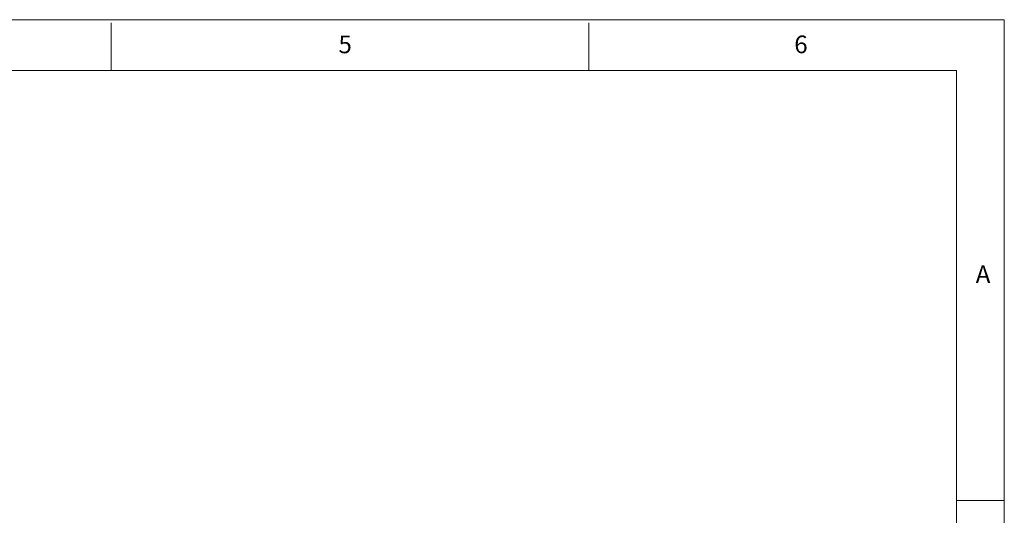
# Model space of a CAD drawing. Units: millimetres. Extents: x 5 to 297, y 6 to 206.
# Drawn here: x 189 to 292, y 154 to 206 of the extents above; entities that cross this region are included whole.
import ezdxf

# ---------------------------------------------------------------- set-up
doc = ezdxf.new("R2010")
doc.units = ezdxf.units.MM
doc.layers.add('SLD-0', color=179, linetype='Continuous')
doc.styles.add('SLDTEXTSTYLE1', font='TXT', dxfattribs={"width": 0.75})

msp = doc.modelspace()

# ---------------------------------------------------------------- linework, layer by layer
at = {"layer": 'SLD-0', "color": 179, "linetype": 'Continuous', "lineweight": 18}
for p, q in [((292.305875, 206.303948), (5.305875, 206.303948)), ((292.305875, 78.553948), (292.305875, 206.303948)), ((198.805875, 205.976886), (198.805875, 200.976886)), ((248.805875, 200.976886), (248.805875, 205.976886)), ((287.305875, 200.976886), (10.305875, 200.976886)), ((287.305875, 37.851886), (287.305875, 200.976886)), ((287.305875, 155.976886), (292.305875, 155.976886))]:
    msp.add_line(p, q, dxfattribs=at)

# ---------------------------------------------------------------- texts
at = {"layer": 'SLD-0', "color": 179, "char_height": 1.852083, "attachment_point": 1, "style": 'SLDTEXTSTYLE1'}
for s, insert in [('5', (222.609081, 204.645906)), ('6', (270.319079, 204.645906)), ('A', (289.312814, 180.600724))]:
    msp.add_mtext(s, dxfattribs=dict(at, insert=insert))

doc.saveas('drawing.dxf')
